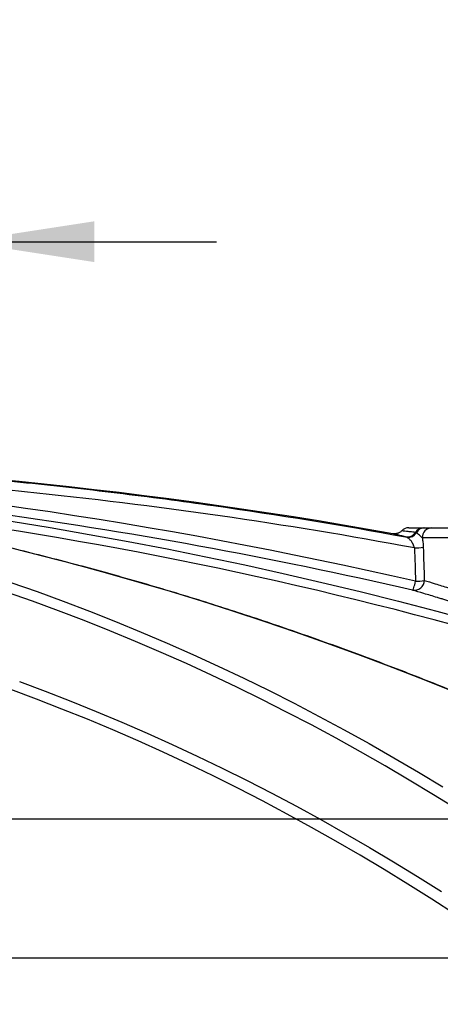
# Model space of a CAD drawing. Units: millimetres. Extents: x 0 to 420, y -6 to 302.
# Drawn here: x 312 to 323, y 248 to 273 of the extents above; entities that cross this region are included whole.
import ezdxf

# ---------------------------------------------------------------- set-up
doc = ezdxf.new("R2010")
doc.units = ezdxf.units.MM
doc.layers.add('FORMAT', color=7, linetype='Continuous')
doc.styles.add('SLDTEXTSTYLE0', font='TXT', dxfattribs={"width": 0.75})
doc.dimstyles.new('SLDDIMSTYLE0', dxfattribs={"dimtxt": 4.233333, "dimasz": 3.302, "dimexe": 0, "dimexo": 0.0625, "dimgap": 1.058333, "dimtad": 1, "dimdec": 0, "dimlfac": 40, "dimrnd": 1e-09, "dimzin": 12, "dimdsep": 46, "dimtxsty": 'SLDTEXTSTYLE0', "dimsah": 1, "dimcen": 0.09, "dimadec": 0, "dimazin": 3, "dimtfac": 1, "dimtdec": 0, "dimtofl": 0, "dimtmove": 0, "dimatfit": 3, "dimfxl": 0, "dimfrac": 2, "dimtolj": 1, "dimtzin": 12, "dimarcsym": 0})
doc.dimstyles.new('SLDDIMSTYLE1', dxfattribs={"dimtxt": 4.233333, "dimasz": 3.302, "dimexe": 0, "dimexo": 0.0625, "dimgap": 1.058333, "dimtad": 1, "dimdec": 0, "dimlfac": 40, "dimrnd": 1e-09, "dimzin": 12, "dimdsep": 46, "dimtxsty": 'SLDTEXTSTYLE0', "dimsah": 1, "dimcen": 0.09, "dimadec": 0, "dimazin": 3, "dimtfac": 1, "dimtdec": 0, "dimtmove": 0, "dimatfit": 0, "dimfxl": 0, "dimfrac": 2, "dimtolj": 1, "dimtzin": 12, "dimarcsym": 0})

# ---------------------------------------------------------------- blocks, each defined once
blk = doc.blocks.new('_D_9')
at = {"layer": 'FORMAT', "color": 7}
for p, q in [((303.617, 254.408), (303.617, 268.046)), ((310.701, 254.408), (310.701, 268.046)), ((303.617, 267.046), (297.267, 267.046)), ((303.617, 267.046), (310.701, 267.046)), ((310.701, 267.046), (317.051, 267.046))]:
    blk.add_line(p, q, dxfattribs=at)
for points in [[(303.617, 267.046), (300.315, 267.554), (300.315, 266.538)], [(310.701, 267.046), (314.003, 266.538), (314.003, 267.554)]]:
    blk.add_solid(points, dxfattribs=at)
at = {"layer": 'FORMAT', "color": 7, "insert": (302.077, 272.503), "char_height": 4.2333, "attachment_point": 1, "style": 'SLDTEXTSTYLE0'}
blk.add_mtext('300', dxfattribs=at)
blk = doc.blocks.new('_D_10')
at = {"layer": 'FORMAT', "color": 7}
for p, q in [((308.159, 252.666), (369.36, 252.666)), ((368.36, 252.666), (368.36, 186.416)), ((296.108, 186.416), (369.36, 186.416))]:
    blk.add_line(p, q, dxfattribs=at)
for points in [[(368.36, 252.666), (367.852, 249.364), (368.868, 249.364)], [(368.36, 186.416), (368.868, 189.718), (367.852, 189.718)]]:
    blk.add_solid(points, dxfattribs=at)
at = {"layer": 'FORMAT', "color": 7, "insert": (362.902, 211.912), "char_height": 4.2333, "attachment_point": 1, "rotation": 90, "style": 'SLDTEXTSTYLE0'}
blk.add_mtext('2650', dxfattribs=at)

msp = doc.modelspace()

# ---------------------------------------------------------------- linework, layer by layer
at = {"color": 7, "linetype": 'Continuous', "lineweight": 25}
for p, q in [((322.4152011, 259.9156207), (338.9665988, 259.9156207)), ((339.8664185, 249.1866806), (286.0067105, 249.1866806))]:
    msp.add_line(p, q, dxfattribs=at)
at = {"color": 8, "linetype": 'Continuous', "lineweight": 25}
msp.add_line((339.2165988, 259.6656207), (322.1783952, 259.6656207), dxfattribs=at)
at = {"color": 8, "linetype": 'Continuous', "lineweight": 25, "flags": 128}
for points in [[(304.5039034, 260.994643), (305.0606096, 260.94413), (306.0466182, 260.8475358), (307.0312869, 260.7419485), (308.0145397, 260.6273762), (308.9963007, 260.5038279), (309.9764943, 260.371313), (310.9550448, 260.2298418), (311.9318767, 260.0794252), (312.9069147, 259.9200747), (313.8800835, 259.7518027), (314.8513081, 259.5746222), (315.8205135, 259.3885467), (316.787625, 259.1935908), (317.752568, 258.9897694), (318.7152679, 258.7770982), (319.6756506, 258.5555937), (320.633642, 258.3252729), (321.5891681, 258.0861537), (322.5421553, 257.8382543), (323.49253, 257.5815941)], [(323.0558761, 252.891412), (322.4572637, 253.2639351), (321.8553854, 253.6282161), (321.2502865, 253.9842273), (320.642013, 254.3319419), (320.0306108, 254.6713335), (319.4161262, 255.0023764), (318.7986056, 255.3250457), (318.1780958, 255.6393169), (317.5546437, 255.9451662), (316.9282965, 256.2425704), (316.2991016, 256.5315072), (315.6671065, 256.8119546), (315.0323591, 257.0838914), (314.3949074, 257.3472971), (313.7547996, 257.6021517), (313.1120842, 257.8484359), (312.4668097, 258.0861312), (311.8190249, 258.3152195)], [(312.1386078, 256.0861), (312.7799657, 255.8463434), (313.4187263, 255.5979383), (314.0548401, 255.3409038), (314.6882577, 255.0752599), (315.31893, 254.8010272), (315.9468082, 254.518227), (316.5718435, 254.2268811), (317.1939874, 253.9270122), (317.8131918, 253.6186435), (318.4294085, 253.301799), (319.0425899, 252.9765032), (319.6526884, 252.6427813), (320.2596567, 252.3006592), (320.8634476, 251.9501634), (321.4640145, 251.5913212), (322.0613106, 251.2241603), (322.6552898, 250.8487092)], [(323.0051067, 250.2768971), (322.4157339, 250.6598015), (321.8230051, 251.0344622), (321.2269664, 251.4008502), (320.6276638, 251.758937), (320.025144, 252.1086949), (319.4194535, 252.4500968), (318.8106394, 252.7831161), (318.1987488, 253.1077272), (317.5838293, 253.4239047), (316.9659285, 253.7316242), (316.3450943, 254.0308618), (315.7213748, 254.3215943), (315.0948184, 254.6037992), (314.4654738, 254.8774546), (313.8333896, 255.1425393), (313.198615, 255.3990327), (312.5611991, 255.6469149), (311.9211914, 255.8861667)]]:
    msp.add_lwpolyline(points, dxfattribs=at)
at = {"color": 7, "linetype": 'Continuous', "lineweight": 25, "flags": 128}
for points in [[(322.8915371, 255.8588092), (322.1183725, 256.1675956), (321.3442265, 256.46775), (320.5691587, 256.7592492), (319.7932291, 257.0420707), (319.0164974, 257.3161927), (318.2390235, 257.5815941), (317.4608676, 257.8382543), (316.6820895, 258.0861537), (315.9027493, 258.3252729), (315.1229073, 258.5555937), (314.3426235, 258.7770982), (313.5619581, 258.9897694), (312.7809714, 259.1935908), (311.9997236, 259.3885467)], [(311.9206807, 258.5555937), (312.5766319, 258.3252729), (313.2300261, 258.0861537), (313.8808132, 257.8382543), (314.5289428, 257.5815941), (315.1743649, 257.3161927), (315.8170298, 257.0420707), (316.4568879, 256.7592492), (317.0938898, 256.46775), (317.7279863, 256.1675956), (318.3591286, 255.8588092), (318.987268, 255.5414146), (319.612356, 255.2154362), (320.2343443, 254.8808992), (320.8531851, 254.5378295), (321.4688305, 254.1862535), (322.081233, 253.8261983), (322.6903455, 253.4576916)], [(321.9387915, 258.361352), (321.9438294, 258.3657287), (321.9505796, 258.3782269), (321.958813, 258.3984222), (321.96825, 258.4256294), (321.9785705, 258.4589251), (321.9894241, 258.4971793), (322.0004427, 258.5390939), (322.0112522, 258.5832463)]]:
    msp.add_lwpolyline(points, dxfattribs=at)
at = {"color": 7, "linetype": 'Continuous', "lineweight": 25}
for centre, radius, start, end in [((300.1080317, 140.7856127), 120.880008, 79.833538297, 89.346628234), ((295.0823685, 141.4754032), 120.1641031, 77.049986502, 86.481250621), ((295.0617874, 141.4727696), 119.9387928, 77.050666569, 87.441128222), ((321.8453798, 259.6656207), 0.2500001, 90.00002696, 135.51244341), ((322.209584, 259.6801602), 0.2354696, 90.50322352, 149.21404278), ((322.2335198, 259.693571), 0.2221059, 91.28911718, 154.0904098), ((322.4219819, 259.6720437), 0.2436714, 91.5946309, 181.51045143), ((321.8019025, 259.9284416), 0.2418864, 260.56428784, 328.11718172), ((321.8172426, 259.9359817), 0.260769, 266.15759881, 326.12159535), ((321.9730847, 260.6443822), 1.2313446, 270.54957487, 280.80870793), ((321.981675, 258.6055651), 0.2479497, 260.0404775, 359.87755873), ((321.997146, 259.8297923), 1.2466258, 270.64834113, 280.74777222)]:
    msp.add_arc(centre, radius, start, end, dxfattribs=at)
at = {"color": 8, "linetype": 'Continuous', "lineweight": 25}
msp.add_arc((295.1921012, 155.1071276), 106.0824404, 67.187168936, 84.639444004, dxfattribs=at)
at = {"color": 7, "linetype": 'Continuous', "lineweight": 25}
for centre, major_axis, ratio, start_param, end_param in [((330.483569, 299.8076445), (0.617969, 102.8704566), 0.0872821932, 1.9748578928, 1.9836459574), ((330.4665988, 299.8294334), (0.6005506, 102.8704581), 0.0848578555, 1.9748289608, 1.9836170254)]:
    msp.add_ellipse(centre, major_axis=major_axis, ratio=ratio, start_param=start_param, end_param=end_param, dxfattribs=at)
for points, knots in [([(302.4794206, 261.6411295), (304.0973933, 261.6085316), (305.7133198, 261.54338), (308.1341336, 261.3968306), (308.940559, 261.3398432), (310.1494272, 261.2421426), (310.552255, 261.207539), (311.3576536, 261.1342546), (311.7602143, 261.0955744), (312.9671376, 260.9734509), (313.7709754, 260.8838997), (315.3760125, 260.6886576), (316.1772742, 260.5829628), (318.5772928, 260.2416812), (320.1722846, 259.9819073), (321.7622474, 259.6898278)], [0, 0, 0, 0, 0.25, 0.25, 0.375, 0.375, 0.4375, 0.4375, 0.5, 0.5, 0.625, 0.625, 0.75, 0.75, 1, 1, 1, 1]), ([(321.9848954, 259.4130942), (320.3748872, 259.7128818), (318.7599961, 259.9793886), (315.520477, 260.4460392), (313.8958491, 260.6461829), (311.8589664, 260.8548026), (311.4512403, 260.8944518), (310.6353872, 260.9695682), (310.2273286, 261.0050297), (309.0027565, 261.10513), (308.1858471, 261.1634855), (305.7335366, 261.3134452), (304.0965533, 261.379946), (302.45746, 261.4129691)], [0, 0, 0, 0, 0.25, 0.25, 0.5, 0.5, 0.5625, 0.5625, 0.625, 0.625, 0.75, 0.75, 1, 1, 1, 1]), ([(329.076002, 253.0716163), (328.9516604, 253.1335537), (328.5912879, 253.3130637), (327.9938925, 253.6046147), (327.2834478, 253.9438689), (326.5717931, 254.2757393), (325.8589998, 254.6003277), (325.1451092, 254.9175792), (324.4301705, 255.2274815), (323.7142309, 255.5300117), (322.9973383, 255.8251504), (322.2795402, 256.1128776), (321.5608846, 256.3931744), (320.8414193, 256.6660222), (320.1211922, 256.9314028), (319.4002512, 257.1892985), (318.6786445, 257.4396924), (317.9564201, 257.6825678), (317.233626, 257.9179085), (316.5103105, 258.1456991), (315.7865216, 258.3659244), (315.0623077, 258.5785698), (314.3377169, 258.7836213), (313.6127975, 258.9810653), (312.8875977, 259.1708889), (312.1621659, 259.3530793), (311.4365504, 259.5276248), (310.7107994, 259.6945136), (309.9849613, 259.8537349), (309.2590844, 260.0052783), (308.5332171, 260.1491336), (307.8074075, 260.2852915), (307.081704, 260.4137432), (306.356155, 260.53448), (305.6308086, 260.6474943), (304.9057131, 260.7527785), (304.1809167, 260.8503261), (303.4564677, 260.9401293), (302.7324138, 261.0221884), (302.008805, 261.096475), (301.2856823, 261.1630703), (300.5631205, 261.2216489), (299.9743128, 261.2638551), (299.6265139, 261.2848688), (299.5191776, 261.2913539)], [0, 0, 0, 0, 0.012860523, 0.0372729594, 0.0616852601, 0.0860973018, 0.1105090776, 0.1349205805, 0.1593318038, 0.1837427407, 0.2081533845, 0.2325637285, 0.2569737664, 0.2813834916, 0.3057928979, 0.3302019793, 0.3546107297, 0.3790191435, 0.4034272149, 0.4278349388, 0.4522423099, 0.4766493233, 0.5010559746, 0.5254622592, 0.5498681733, 0.574273713, 0.5986788751, 0.6230836565, 0.6474880545, 0.671892067, 0.696295692, 0.7206989281, 0.7451017744, 0.7695042302, 0.7939062956, 0.8183079708, 0.8427092569, 0.8671101552, 0.8915106677, 0.9159107968, 0.9403105456, 0.9647099174, 0.9891089166, 1, 1, 1, 1]), ([(321.8471445, 259.9156207), (321.8477106, 259.9156207), (321.8489955, 259.9156207), (321.8760706, 259.9156207), (321.9240845, 259.9156207), (321.9952874, 259.9156207), (322.0873525, 259.9156207), (322.167472, 259.9156207), (322.2075159, 259.9156207)], [0, 0, 0, 0, 0.1343214875, 0.3048329042, 0.4752258385, 0.6501108283, 0.8251242599, 1, 1, 1, 1]), ([(322.228523, 259.9156207), (322.243026, 259.9156207), (322.2600184, 259.9156207), (322.2947736, 259.9156207), (322.3125537, 259.9156207), (322.346401, 259.9156207), (322.3624919, 259.9156207), (322.3914914, 259.9156207), (322.4044183, 259.9156207), (322.4152011, 259.9156207)], [0, 0, 0, 0, 0.25, 0.25, 0.5, 0.5, 0.75, 0.75, 1, 1, 1, 1]), ([(321.6668743, 259.8410906), (321.6589891, 259.8333236), (321.6426597, 259.8172392), (321.6142389, 259.7981694), (321.5843187, 259.7831092), (321.5547108, 259.7728575), (321.5264884, 259.7667396), (321.5005236, 259.7640461), (321.4777019, 259.7639695), (321.4592783, 259.7653628), (321.448705, 259.767049), (321.4444167, 259.7677328)], [0, 0, 0, 0, 0.1359172215, 0.2814686873, 0.4187205621, 0.5471336045, 0.665770246, 0.7732365027, 0.8676027265, 0.9463032035, 1, 1, 1, 1]), ([(321.9848954, 259.4130942), (321.980992, 259.4295081), (321.976186, 259.4451666), (321.9651883, 259.4753106), (321.9589915, 259.4897918), (321.9488051, 259.5107435), (321.9452493, 259.5176147), (321.9379709, 259.5309024), (321.9342367, 259.5373447), (321.9227783, 259.556115), (321.9148002, 259.5678905), (321.8982626, 259.5901038), (321.8896548, 259.60059), (321.8721908, 259.6199385), (321.8633334, 259.6288157), (321.845407, 259.6450301), (321.8363377, 259.6523672), (321.8180046, 259.6654367), (321.8088503, 259.6710878), (321.7997679, 259.6757989)], [0, 0, 0, 0, 0.125, 0.125, 0.25, 0.25, 0.3125, 0.3125, 0.375, 0.375, 0.5, 0.5, 0.625, 0.625, 0.75, 0.75, 0.875, 0.875, 1, 1, 1, 1]), ([(322.0337389, 259.7906207), (322.0289897, 259.7934829), (322.0244419, 259.7956632), (322.0156507, 259.7989538), (322.0114077, 259.8000606), (322.0072955, 259.8006811)], [0, 0, 0, 0, 0.5, 0.5, 1, 1, 1, 1]), ([(322.1783952, 259.6656207), (322.1686045, 259.6765002), (322.1568198, 259.6883467), (322.1320487, 259.7124187), (322.1190518, 259.7246116), (322.0933835, 259.7475506), (322.0806953, 259.758294), (322.0563606, 259.7769103), (322.044704, 259.7847969), (322.0337389, 259.7906207)], [0, 0, 0, 0, 0.25, 0.25, 0.5, 0.5, 0.75, 0.75, 1, 1, 1, 1]), ([(322.1783952, 259.6656207), (322.180129, 259.6569216), (322.1817961, 259.6480526), (322.1849894, 259.6299636), (322.186519, 259.6207187), (322.1908294, 259.5928039), (322.193351, 259.5738626), (322.1998378, 259.5160483), (322.2027419, 259.4762014), (322.2039995, 259.4348831)], [0, 0, 0, 0, 0.125, 0.125, 0.25, 0.25, 0.5, 0.5, 1, 1, 1, 1]), ([(322.2296241, 258.6050352), (322.3116934, 258.5797555), (322.4028577, 258.5516662), (322.6029901, 258.4899756), (322.7119588, 258.4563741), (322.8592893, 258.4109208), (322.8893122, 258.4016573), (322.9504752, 258.3827833), (322.9816468, 258.3731631), (323.0765944, 258.3438565), (323.1417363, 258.3237449), (323.3425583, 258.2617273), (323.4836253, 258.2181414), (323.7796618, 258.1266182), (323.9346323, 258.0786805), (324.2582982, 257.9784929), (324.4269938, 257.9262428), (324.6903998, 257.8445991), (324.779931, 257.8168391), (324.9168497, 257.7743705), (324.9629323, 257.7600743), (325.0559541, 257.7312108), (325.1027393, 257.7166913), (325.3380202, 257.6436594), (325.5305716, 257.5838472), (325.9240021, 257.4615379), (326.1248821, 257.3990407), (326.5348187, 257.2713955), (326.7438755, 257.2062475), (327.1701716, 257.0732859), (327.3874105, 257.0054723), (327.6641757, 256.9189984), (327.7198511, 256.901599), (327.8313886, 256.8667341), (327.887234, 256.8492737), (328.0549976, 256.7968097), (328.1671432, 256.7617231), (328.504473, 256.6561358), (328.730549, 256.585308), (329.1850302, 256.4427906), (329.4134356, 256.371101), (329.8725711, 256.2268567), (330.1033012, 256.1543019), (330.4511702, 256.0448078), (330.5674224, 256.0081992), (330.742252, 255.9531181), (330.8006277, 255.934722), (330.9170416, 255.8980276), (330.9751387, 255.8797106), (331.2650798, 255.7882756), (331.4952928, 255.7156067), (331.9523084, 255.5712106), (332.1791108, 255.4994835), (332.6293098, 255.3569748), (332.8527063, 255.2861932), (333.1852021, 255.1807481), (333.2956003, 255.1457211), (333.4605367, 255.0933664), (333.5154053, 255.0759459), (333.62492, 255.0411676), (333.6796209, 255.0237923), (333.951592, 254.9373838), (334.1646254, 254.8696379), (334.5817751, 254.7368685), (334.7858912, 254.6718451), (335.1852022, 254.5445361), (335.3803973, 254.4822504), (335.7616891, 254.3604869), (335.9477866, 254.3010088), (336.2198327, 254.2139961), (336.3087844, 254.1855341), (336.4831045, 254.1297367), (336.5685, 254.1023926), (336.8194285, 254.0220159), (336.9797121, 253.9706364), (337.2862572, 253.8723112), (337.4325191, 253.8253654), (337.7107205, 253.7360207), (337.8426615, 253.6936212), (338.0916082, 253.6135818), (338.2068572, 253.5765068), (338.4192409, 253.5081556), (338.5163869, 253.4768758), (338.6926192, 253.4201121), (338.771706, 253.3946279), (338.9114806, 253.3495766), (338.9721703, 253.3300088), (339.0232882, 253.3135242)], [0, 0, 0, 0, 0.03125, 0.03125, 0.0625, 0.0625, 0.0703125, 0.0703125, 0.078125, 0.078125, 0.09375, 0.09375, 0.125, 0.125, 0.15625, 0.15625, 0.1875, 0.1875, 0.203125, 0.203125, 0.2109375, 0.2109375, 0.21875, 0.21875, 0.25, 0.25, 0.28125, 0.28125, 0.3125, 0.3125, 0.34375, 0.34375, 0.3515625, 0.3515625, 0.359375, 0.359375, 0.375, 0.375, 0.40625, 0.40625, 0.4375, 0.4375, 0.46875, 0.46875, 0.484375, 0.484375, 0.4921875, 0.4921875, 0.5, 0.5, 0.53125, 0.53125, 0.5625, 0.5625, 0.59375, 0.59375, 0.609375, 0.609375, 0.6171875, 0.6171875, 0.625, 0.625, 0.65625, 0.65625, 0.6875, 0.6875, 0.71875, 0.71875, 0.75, 0.75, 0.765625, 0.765625, 0.78125, 0.78125, 0.8125, 0.8125, 0.84375, 0.84375, 0.875, 0.875, 0.90625, 0.90625, 0.9375, 0.9375, 0.96875, 0.96875, 1, 1, 1, 1]), ([(339.1766238, 253.080762), (339.1242333, 253.0971877), (339.0620432, 253.1166823), (338.9188201, 253.1615629), (338.8377852, 253.1869495), (338.6572089, 253.2434969), (338.557667, 253.2746579), (338.3400359, 253.3427525), (338.2219475, 253.3796859), (337.9668006, 253.4594405), (337.8315497, 253.5016965), (337.5463469, 253.5907461), (337.3963884, 253.6375418), (337.0820597, 253.7355637), (336.917689, 253.7867902), (336.5745465, 253.8936524), (336.3957507, 253.9492957), (336.0235805, 254.0650273), (335.8326193, 254.1243651), (335.4413225, 254.2458539), (335.2409861, 254.3080051), (334.8311172, 254.4350517), (334.6215844, 254.4999472), (334.1933229, 254.6324683), (333.9745943, 254.7000939), (333.6953247, 254.7863575), (333.6391485, 254.8037059), (333.5266756, 254.8384318), (333.4703243, 254.8558263), (333.3009292, 254.9081031), (333.1875442, 254.9430788), (332.8460462, 255.0483714), (332.6165922, 255.1190534), (332.1541682, 255.261367), (331.9211981, 255.3329986), (331.4517365, 255.4772077), (331.2152451, 255.5497852), (330.9173851, 255.6411087), (330.8577007, 255.6594035), (330.738105, 255.6960539), (330.6781321, 255.7144283), (330.4985133, 255.7694467), (330.3790785, 255.8060128), (330.0216924, 255.9153782), (329.7846581, 255.987845), (329.3129933, 256.1319097), (329.078363, 256.2035076), (328.6115105, 256.3458378), (328.3792883, 256.4165702), (328.0327992, 256.5220117), (327.9176105, 256.5570492), (327.7452975, 256.609439), (327.6879382, 256.6268745), (327.573378, 256.6616895), (327.5161964, 256.6790631), (327.2319512, 256.7654069), (327.0088622, 256.833112), (326.5711252, 256.9658492), (326.3564774, 257.0308812), (325.9356138, 257.1582881), (325.7293978, 257.2206631), (325.3255509, 257.3427227), (325.1279192, 257.4024075), (324.8864516, 257.4752774), (324.8384371, 257.4897645), (324.7429735, 257.5185627), (324.6956891, 257.5328242), (324.5551934, 257.5751917), (324.463328, 257.6028842), (324.1930672, 257.6843254), (324.0199988, 257.7364406), (323.6879712, 257.8363614), (323.5290117, 257.884167), (323.225378, 257.9754312), (323.0807027, 258.0188903), (322.8747567, 258.0807236), (322.8079549, 258.1007747), (322.7105905, 258.1299925), (322.6786256, 258.1395835), (322.6158975, 258.1584028), (322.5851032, 258.1676403), (322.4339736, 258.2129706), (322.3221487, 258.246495), (322.1167071, 258.3080631), (322.0230895, 258.336107), (321.9387915, 258.361352)], [0, 0, 0, 0, 0.03125, 0.03125, 0.0625, 0.0625, 0.09375, 0.09375, 0.125, 0.125, 0.15625, 0.15625, 0.1875, 0.1875, 0.21875, 0.21875, 0.25, 0.25, 0.28125, 0.28125, 0.3125, 0.3125, 0.34375, 0.34375, 0.375, 0.375, 0.3828125, 0.3828125, 0.390625, 0.390625, 0.40625, 0.40625, 0.4375, 0.4375, 0.46875, 0.46875, 0.5, 0.5, 0.5078125, 0.5078125, 0.515625, 0.515625, 0.53125, 0.53125, 0.5625, 0.5625, 0.59375, 0.59375, 0.625, 0.625, 0.640625, 0.640625, 0.6484375, 0.6484375, 0.65625, 0.65625, 0.6875, 0.6875, 0.71875, 0.71875, 0.75, 0.75, 0.78125, 0.78125, 0.7890625, 0.7890625, 0.796875, 0.796875, 0.8125, 0.8125, 0.84375, 0.84375, 0.875, 0.875, 0.90625, 0.90625, 0.921875, 0.921875, 0.9296875, 0.9296875, 0.9375, 0.9375, 0.96875, 0.96875, 1, 1, 1, 1])]:
    msp.add_open_spline(points, degree=3, knots=knots, dxfattribs=at)
for points in [[(322.2075159, 259.9156207), (322.2133627, 259.9156207), (322.2202022, 259.9156207), (322.228523, 259.9156207)], [(321.7997679, 259.6757989), (321.7869058, 259.6824705), (321.7745688, 259.6872475), (321.7622474, 259.6898278)]]:
    msp.add_open_spline(points, degree=3, dxfattribs=at)
at = {"color": 8, "linetype": 'Continuous', "lineweight": 25}
for points, knots in [([(321.7622474, 259.6898278), (321.7203904, 259.7000024), (321.6366348, 259.7203617), (321.5479824, 259.7420785), (321.4848393, 259.7576059), (321.4481249, 259.7666507), (321.4455509, 259.7672876), (321.4443687, 259.7675801)], [0, 0, 0, 0, 0.2038170943, 0.4078360878, 0.6117016879, 0.8216607125, 1, 1, 1, 1]), ([(322.0072955, 259.8006811), (321.9625682, 259.8058693), (321.873033, 259.816255), (321.7773256, 259.8272185), (321.7098997, 259.8348934), (321.6716677, 259.8392214), (321.6693114, 259.8394863), (321.6682518, 259.8396054)], [0, 0, 0, 0, 0.2073058976, 0.4149852867, 0.6226725626, 0.8303120926, 1, 1, 1, 1])]:
    msp.add_open_spline(points, degree=3, knots=knots, dxfattribs=at)

# ---------------------------------------------------------------- dimensions: what is measured, and where the dimension line sits
at = {"layer": 'FORMAT', "color": 7}
dim = msp.add_linear_dim(base=(310.7011229, 267.0458675), p1=(303.6174641, 253.4077428), p2=(310.7011229, 253.4077428), dimstyle='SLDDIMSTYLE1', dxfattribs=at)
dim.commit()
dim.dimension.update_dxf_attribs({"geometry": '_D_9', "text_midpoint": (306.7690827, 267.0458675), "dimtype": 160})
dim = msp.add_linear_dim(base=(368.3595073, 186.4156207), p1=(307.1592935, 252.6656207), p2=(295.1080317, 186.4156207), angle=90, dimstyle='SLDDIMSTYLE0', dxfattribs=at)
dim.commit()
dim.dimension.update_dxf_attribs({"geometry": '_D_10', "text_midpoint": (368.3595073, 218.167673), "dimtype": 160})

doc.saveas('drawing.dxf')
